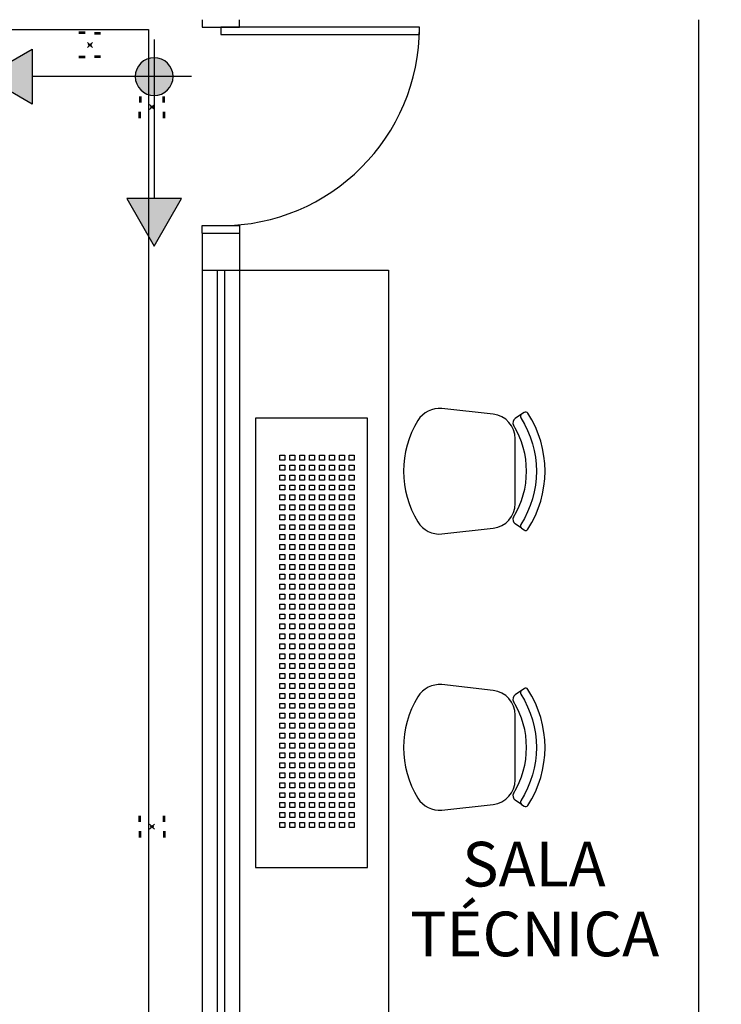
# Model space of a CAD drawing. Units: millimetres. Extents: x 1851.1 to 1948.4, y 887.9 to 925.7.
# Drawn here: x 1891.8 to 1894.6, y 910.4 to 914.4 of the extents above; entities that cross this region are included whole.
import ezdxf

# ---------------------------------------------------------------- set-up
doc = ezdxf.new("R2010")
doc.units = ezdxf.units.MM
doc.header["$PDMODE"] = 35
doc.header["$PDSIZE"] = 0.01
for name, color, linetype in [('01 - REVESTIMENTO', 6, 'Continuous'), ('11 - TEXTO', 3, 'Continuous'), ('DP_PEÇAS', 7, 'Continuous'), ('DP_PONTOS', 1, 'Continuous'), ('FORRO', 3, 'Continuous')]:
    doc.layers.add(name, color=color, linetype=linetype)
doc.styles.add('Projetos', font='sanss___.ttf')

# ---------------------------------------------------------------- blocks, each defined once
blk = doc.blocks.new('A$C6B87381E')
at = {"color": 3}
for points in [[(0, 0.875), (0.03, 0.875), (0.03, 0.725), (0, 0.725)], [(0.86, 0.875), (0.83, 0.875), (0.83, 0.725), (0.86, 0.725)]]:
    blk.add_lwpolyline(points, dxfattribs=at)
blk.add_lwpolyline([(0.8, 0), (0.83, 0), (0.83, 0.8), (0.8, 0.8)], close=True, dxfattribs=at)
at = {"color": 1}
blk.add_arc((0.83, 0.8), 0.8, 180, 270, dxfattribs=at)
blk = doc.blocks.new('A$C3F3309D6')
h = blk.add_hatch(color=1)
h.dxf.hatch_style = 1
h.paths.add_polyline_path([(0.05, 0.2532, 0.414214), (0.0246, 0.2278), (0.05, 0.2278)])
h.paths.add_polyline_path([(0.05, 0.2278), (0.0754, 0.2278, 0.414214), (0.05, 0.2532)])
h.paths.add_polyline_path([(0.05, 0.2278), (0.05, 0.2024, 0.414214), (0.0754, 0.2278)])
h.paths.add_polyline_path([(0.0246, 0.2278, 0.414214), (0.05, 0.2024), (0.05, 0.2278)])
h.paths.add_polyline_path([(0.0869, 0.0639), (0.0131, 0.0639), (0.05, 0)])
h.paths.add_polyline_path([(0.2778, 0.2278), (0.2139, 0.2647), (0.2139, 0.1909)])
at = {"color": 3}
for p, q in [((0.05, 0.2778), (0.05, 0.0639)), ((0, 0.2278), (0.2139, 0.2278))]:
    blk.add_line(p, q, dxfattribs=at)
at = {"color": 1}
for points in [[(0.2778, 0.2278), (0.2139, 0.2647), (0.2139, 0.1909)], [(0.05, 0), (0.0131, 0.0639), (0.0869, 0.0639)]]:
    blk.add_lwpolyline(points, close=True, dxfattribs=at)
blk.add_circle((0.05, 0.2278), 0.0254, dxfattribs=at)
blk = doc.blocks.new('perf10')
at = {"color": 0, "extrusion": (0, -1, -2e-16)}
for points in [[(19, -50, 0.414214), (22.5, -53.5), (40.5, -53.5, 0.414214), (44, -50), (44, -50, 0.414214), (40.5, -46.5), (22.5, -46.5, 0.414214), (19, -50)], [(19, 25, 0.414214), (22.5, 21.5), (40.5, 21.5, 0.414214), (44, 25), (44, 25, 0.414214), (40.5, 28.5), (22.5, 28.5, 0.414214), (19, 25)]]:
    blk.add_lwpolyline(points, format="xyb", close=True, dxfattribs=at)
at = {"color": 0, "extrusion": (0, -1, 2e-16)}
for points in [[(19, 0, -0.414214), (22.5, 3.5), (40.5, 3.5, -0.414214), (44, 0), (44, 0, -0.414214), (40.5, -3.5), (22.5, -3.5, -0.414214), (19, 0)], [(19, 50, -0.414214), (22.5, 53.5), (40.5, 53.5, -0.414214), (44, 50), (44, 50, -0.414214), (40.5, 46.5), (22.5, 46.5, -0.414214), (19, 50)], [(19, -25, -0.414214), (22.5, -21.5), (40.5, -21.5, -0.414214), (44, -25), (44, -25, -0.414214), (40.5, -28.5), (22.5, -28.5, -0.414214), (19, -25)]]:
    blk.add_lwpolyline(points, format="xyb", close=True, dxfattribs=at)
at = {"color": 0, "extrusion": (0, -1, -2e-16), "elevation": 2}
for points in [[(19, -50, 0.414214), (22.5, -53.5), (40.5, -53.5, 0.414214), (44, -50), (44, -50, 0.414214), (40.5, -46.5), (22.5, -46.5, 0.414214), (19, -50)], [(19, 25, 0.414214), (22.5, 21.5), (40.5, 21.5, 0.414214), (44, 25), (44, 25, 0.414214), (40.5, 28.5), (22.5, 28.5, 0.414214), (19, 25)], [(19, -75, 0.414214), (22.5, -78.5), (40.5, -78.5, 0.414214), (44, -75), (44, -75, 0.414214), (40.5, -71.5), (22.5, -71.5, 0.414214), (19, -75)]]:
    blk.add_lwpolyline(points, format="xyb", close=True, dxfattribs=at)
at = {"color": 0, "extrusion": (0, -1, 2e-16)}
for points, elevation in [([(19, -25, -0.414214), (22.5, -21.5), (40.5, -21.5, -0.414214), (44, -25), (44, -25, -0.414214), (40.5, -28.5), (22.5, -28.5, -0.414214), (19, -25)], 2), ([(19, 0, -0.414214), (22.5, 3.5), (40.5, 3.5, -0.414214), (44, 0), (44, 0, -0.414214), (40.5, -3.5), (22.5, -3.5, -0.414214), (19, 0)], 2), ([(19, 50, -0.414214), (22.5, 53.5), (40.5, 53.5, -0.414214), (44, 50), (44, 50, -0.414214), (40.5, 46.5), (22.5, 46.5, -0.414214), (19, 50)], 2), ([(19, 75, -0.414214), (22.5, 78.5), (40.5, 78.5, -0.414214), (44, 75), (44, 75, -0.414214), (40.5, 71.5), (22.5, 71.5, -0.414214), (19, 75)], 2), ([(19, 75, -0.414214), (22.5, 78.5), (40.5, 78.5, -0.414214), (44, 75), (44, 75, -0.414214), (40.5, 71.5), (22.5, 71.5, -0.414214), (19, 75)], 4), ([(19, -75, -0.414214), (22.5, -71.5), (40.5, -71.5, -0.414214), (44, -75), (44, -75, -0.414214), (40.5, -78.5), (22.5, -78.5, -0.414214), (19, -75)], 4)]:
    blk.add_lwpolyline(points, format="xyb", close=True, dxfattribs=dict(at, elevation=elevation))
blk = doc.blocks.new('DP@00151')
at = {"layer": 'DP_PEÇAS'}
blk.add_blockref('perf10', (-1, 0, 100), dxfattribs=at)

msp = doc.modelspace()

# ---------------------------------------------------------------- linework, layer by layer
at = {"color": 1}
for p, q in [((1892.5431, 913.399), (1892.5431, 907.579)), ((1892.6931, 913.399), (1892.6931, 907.579))]:
    msp.add_line(p, q, dxfattribs=at)
at = {"color": 2}
for p, q in [((1892.6031, 913.399), (1892.6031, 907.579)), ((1892.6331, 913.399), (1892.6331, 907.579))]:
    msp.add_line(p, q, dxfattribs=at)
at = {"color": 8}
for p, q in [((1892.6931, 913.399), (1893.2931, 913.399)), ((1893.2931, 913.399), (1893.2931, 907.579)), ((1893.2087, 912.8025), (1892.7575, 912.8025)), ((1892.7575, 912.8025), (1892.7575, 910.9921)), ((1893.2087, 910.9921), (1893.2087, 912.8025)), ((1893.829, 912.819), (1893.8033, 912.8014)), ((1893.829, 912.3599), (1893.8033, 912.3774)), ((1893.829, 911.7057), (1893.8033, 911.6881)), ((1893.829, 911.2466), (1893.8033, 911.2642)), ((1892.7575, 910.9921), (1893.2087, 910.9921))]:
    msp.add_line(p, q, dxfattribs=at)
for points in [[(1893.4116, 912.3851, 0.283804), (1893.5085, 912.3364), (1893.7151, 912.3598, 0.381621), (1893.8039, 912.4591), (1893.8039, 912.7197, 0.381621), (1893.7151, 912.8191), (1893.5085, 912.8424, 0.283804), (1893.4116, 912.7937, 0.282906)], [(1893.8548, 912.8233, 0.421716), (1893.8397, 912.8263), (1893.829, 912.819, 0.406514), (1893.8261, 912.8043, -0.29498), (1893.8261, 912.3745, 0.406514), (1893.829, 912.3599), (1893.8397, 912.3525, 0.421716), (1893.8548, 912.3556, 0.295423)], [(1893.4116, 911.2719, 0.283804), (1893.5085, 911.2231), (1893.7151, 911.2465, 0.381621), (1893.8039, 911.3459), (1893.8039, 911.6064, 0.381621), (1893.7151, 911.7058), (1893.5085, 911.7292, 0.283804), (1893.4116, 911.6804, 0.282906)], [(1893.8548, 911.71, 0.421716), (1893.8397, 911.713), (1893.829, 911.7057, 0.406514), (1893.8261, 911.691, -0.29498), (1893.8261, 911.2613, 0.406514), (1893.829, 911.2466), (1893.8397, 911.2393, 0.421716), (1893.8548, 911.2423, 0.295423)]]:
    msp.add_lwpolyline(points, format="xyb", close=True, dxfattribs=at)
for points in [[(1892.8554, 912.6538), (1892.8754, 912.6538), (1892.8754, 912.6338), (1892.8554, 912.6338)], [(1892.8954, 912.6538), (1892.9154, 912.6538), (1892.9154, 912.6338), (1892.8954, 912.6338)], [(1892.9354, 912.6538), (1892.9554, 912.6538), (1892.9554, 912.6338), (1892.9354, 912.6338)], [(1892.9754, 912.6538), (1892.9954, 912.6538), (1892.9954, 912.6338), (1892.9754, 912.6338)], [(1893.0154, 912.6538), (1893.0354, 912.6538), (1893.0354, 912.6338), (1893.0154, 912.6338)], [(1893.0554, 912.6538), (1893.0754, 912.6538), (1893.0754, 912.6338), (1893.0554, 912.6338)], [(1893.0954, 912.6538), (1893.1154, 912.6538), (1893.1154, 912.6338), (1893.0954, 912.6338)], [(1893.1354, 912.6538), (1893.1554, 912.6538), (1893.1554, 912.6338), (1893.1354, 912.6338)], [(1892.8554, 912.6138), (1892.8754, 912.6138), (1892.8754, 912.5938), (1892.8554, 912.5938)], [(1892.8954, 912.6138), (1892.9154, 912.6138), (1892.9154, 912.5938), (1892.8954, 912.5938)], [(1892.9354, 912.6138), (1892.9554, 912.6138), (1892.9554, 912.5938), (1892.9354, 912.5938)], [(1892.9754, 912.6138), (1892.9954, 912.6138), (1892.9954, 912.5938), (1892.9754, 912.5938)], [(1893.0154, 912.6138), (1893.0354, 912.6138), (1893.0354, 912.5938), (1893.0154, 912.5938)], [(1893.0554, 912.6138), (1893.0754, 912.6138), (1893.0754, 912.5938), (1893.0554, 912.5938)], [(1893.0954, 912.6138), (1893.1154, 912.6138), (1893.1154, 912.5938), (1893.0954, 912.5938)], [(1893.1354, 912.6138), (1893.1554, 912.6138), (1893.1554, 912.5938), (1893.1354, 912.5938)], [(1892.8554, 912.5738), (1892.8754, 912.5738), (1892.8754, 912.5538), (1892.8554, 912.5538)], [(1892.8954, 912.5738), (1892.9154, 912.5738), (1892.9154, 912.5538), (1892.8954, 912.5538)], [(1892.9354, 912.5738), (1892.9554, 912.5738), (1892.9554, 912.5538), (1892.9354, 912.5538)], [(1892.9754, 912.5738), (1892.9954, 912.5738), (1892.9954, 912.5538), (1892.9754, 912.5538)], [(1893.0154, 912.5738), (1893.0354, 912.5738), (1893.0354, 912.5538), (1893.0154, 912.5538)], [(1893.0554, 912.5738), (1893.0754, 912.5738), (1893.0754, 912.5538), (1893.0554, 912.5538)], [(1893.0954, 912.5738), (1893.1154, 912.5738), (1893.1154, 912.5538), (1893.0954, 912.5538)], [(1893.1354, 912.5738), (1893.1554, 912.5738), (1893.1554, 912.5538), (1893.1354, 912.5538)], [(1892.8554, 912.5338), (1892.8754, 912.5338), (1892.8754, 912.5138), (1892.8554, 912.5138)], [(1892.8954, 912.5338), (1892.9154, 912.5338), (1892.9154, 912.5138), (1892.8954, 912.5138)], [(1892.9354, 912.5338), (1892.9554, 912.5338), (1892.9554, 912.5138), (1892.9354, 912.5138)], [(1892.9754, 912.5338), (1892.9954, 912.5338), (1892.9954, 912.5138), (1892.9754, 912.5138)], [(1893.0154, 912.5338), (1893.0354, 912.5338), (1893.0354, 912.5138), (1893.0154, 912.5138)], [(1893.0554, 912.5338), (1893.0754, 912.5338), (1893.0754, 912.5138), (1893.0554, 912.5138)], [(1893.0954, 912.5338), (1893.1154, 912.5338), (1893.1154, 912.5138), (1893.0954, 912.5138)], [(1893.1354, 912.5338), (1893.1554, 912.5338), (1893.1554, 912.5138), (1893.1354, 912.5138)], [(1892.8554, 912.4938), (1892.8754, 912.4938), (1892.8754, 912.4738), (1892.8554, 912.4738)], [(1892.8954, 912.4938), (1892.9154, 912.4938), (1892.9154, 912.4738), (1892.8954, 912.4738)], [(1892.9354, 912.4938), (1892.9554, 912.4938), (1892.9554, 912.4738), (1892.9354, 912.4738)], [(1892.9754, 912.4938), (1892.9954, 912.4938), (1892.9954, 912.4738), (1892.9754, 912.4738)], [(1893.0154, 912.4938), (1893.0354, 912.4938), (1893.0354, 912.4738), (1893.0154, 912.4738)], [(1893.0554, 912.4938), (1893.0754, 912.4938), (1893.0754, 912.4738), (1893.0554, 912.4738)], [(1893.0954, 912.4938), (1893.1154, 912.4938), (1893.1154, 912.4738), (1893.0954, 912.4738)], [(1893.1354, 912.4938), (1893.1554, 912.4938), (1893.1554, 912.4738), (1893.1354, 912.4738)], [(1892.8554, 912.4538), (1892.8754, 912.4538), (1892.8754, 912.4338), (1892.8554, 912.4338)], [(1892.8954, 912.4538), (1892.9154, 912.4538), (1892.9154, 912.4338), (1892.8954, 912.4338)], [(1892.9354, 912.4538), (1892.9554, 912.4538), (1892.9554, 912.4338), (1892.9354, 912.4338)], [(1892.9754, 912.4538), (1892.9954, 912.4538), (1892.9954, 912.4338), (1892.9754, 912.4338)], [(1893.0154, 912.4538), (1893.0354, 912.4538), (1893.0354, 912.4338), (1893.0154, 912.4338)], [(1893.0554, 912.4538), (1893.0754, 912.4538), (1893.0754, 912.4338), (1893.0554, 912.4338)], [(1893.0954, 912.4538), (1893.1154, 912.4538), (1893.1154, 912.4338), (1893.0954, 912.4338)], [(1893.1354, 912.4538), (1893.1554, 912.4538), (1893.1554, 912.4338), (1893.1354, 912.4338)], [(1892.8554, 912.4138), (1892.8754, 912.4138), (1892.8754, 912.3938), (1892.8554, 912.3938)], [(1892.8954, 912.4138), (1892.9154, 912.4138), (1892.9154, 912.3938), (1892.8954, 912.3938)], [(1892.9354, 912.4138), (1892.9554, 912.4138), (1892.9554, 912.3938), (1892.9354, 912.3938)], [(1892.9754, 912.4138), (1892.9954, 912.4138), (1892.9954, 912.3938), (1892.9754, 912.3938)], [(1893.0154, 912.4138), (1893.0354, 912.4138), (1893.0354, 912.3938), (1893.0154, 912.3938)], [(1893.0554, 912.4138), (1893.0754, 912.4138), (1893.0754, 912.3938), (1893.0554, 912.3938)], [(1893.0954, 912.4138), (1893.1154, 912.4138), (1893.1154, 912.3938), (1893.0954, 912.3938)], [(1893.1354, 912.4138), (1893.1554, 912.4138), (1893.1554, 912.3938), (1893.1354, 912.3938)], [(1892.8554, 912.3738), (1892.8754, 912.3738), (1892.8754, 912.3538), (1892.8554, 912.3538)], [(1892.8954, 912.3738), (1892.9154, 912.3738), (1892.9154, 912.3538), (1892.8954, 912.3538)], [(1892.9354, 912.3738), (1892.9554, 912.3738), (1892.9554, 912.3538), (1892.9354, 912.3538)], [(1892.9754, 912.3738), (1892.9954, 912.3738), (1892.9954, 912.3538), (1892.9754, 912.3538)], [(1893.0154, 912.3738), (1893.0354, 912.3738), (1893.0354, 912.3538), (1893.0154, 912.3538)], [(1893.0554, 912.3738), (1893.0754, 912.3738), (1893.0754, 912.3538), (1893.0554, 912.3538)], [(1893.0954, 912.3738), (1893.1154, 912.3738), (1893.1154, 912.3538), (1893.0954, 912.3538)], [(1893.1354, 912.3738), (1893.1554, 912.3738), (1893.1554, 912.3538), (1893.1354, 912.3538)], [(1892.8554, 912.3338), (1892.8754, 912.3338), (1892.8754, 912.3138), (1892.8554, 912.3138)], [(1892.8954, 912.3338), (1892.9154, 912.3338), (1892.9154, 912.3138), (1892.8954, 912.3138)], [(1892.9354, 912.3338), (1892.9554, 912.3338), (1892.9554, 912.3138), (1892.9354, 912.3138)], [(1892.9754, 912.3338), (1892.9954, 912.3338), (1892.9954, 912.3138), (1892.9754, 912.3138)], [(1893.0154, 912.3338), (1893.0354, 912.3338), (1893.0354, 912.3138), (1893.0154, 912.3138)], [(1893.0554, 912.3338), (1893.0754, 912.3338), (1893.0754, 912.3138), (1893.0554, 912.3138)], [(1893.0954, 912.3338), (1893.1154, 912.3338), (1893.1154, 912.3138), (1893.0954, 912.3138)], [(1893.1354, 912.3338), (1893.1554, 912.3338), (1893.1554, 912.3138), (1893.1354, 912.3138)], [(1892.8554, 912.2938), (1892.8754, 912.2938), (1892.8754, 912.2738), (1892.8554, 912.2738)], [(1892.8954, 912.2938), (1892.9154, 912.2938), (1892.9154, 912.2738), (1892.8954, 912.2738)], [(1892.9354, 912.2938), (1892.9554, 912.2938), (1892.9554, 912.2738), (1892.9354, 912.2738)], [(1892.9754, 912.2938), (1892.9954, 912.2938), (1892.9954, 912.2738), (1892.9754, 912.2738)], [(1893.0154, 912.2938), (1893.0354, 912.2938), (1893.0354, 912.2738), (1893.0154, 912.2738)], [(1893.0554, 912.2938), (1893.0754, 912.2938), (1893.0754, 912.2738), (1893.0554, 912.2738)], [(1893.0954, 912.2938), (1893.1154, 912.2938), (1893.1154, 912.2738), (1893.0954, 912.2738)], [(1893.1354, 912.2938), (1893.1554, 912.2938), (1893.1554, 912.2738), (1893.1354, 912.2738)], [(1892.8554, 912.2538), (1892.8754, 912.2538), (1892.8754, 912.2338), (1892.8554, 912.2338)], [(1892.8954, 912.2538), (1892.9154, 912.2538), (1892.9154, 912.2338), (1892.8954, 912.2338)], [(1892.9354, 912.2538), (1892.9554, 912.2538), (1892.9554, 912.2338), (1892.9354, 912.2338)], [(1892.9754, 912.2538), (1892.9954, 912.2538), (1892.9954, 912.2338), (1892.9754, 912.2338)], [(1893.0154, 912.2538), (1893.0354, 912.2538), (1893.0354, 912.2338), (1893.0154, 912.2338)], [(1893.0554, 912.2538), (1893.0754, 912.2538), (1893.0754, 912.2338), (1893.0554, 912.2338)], [(1893.0954, 912.2538), (1893.1154, 912.2538), (1893.1154, 912.2338), (1893.0954, 912.2338)], [(1893.1354, 912.2538), (1893.1554, 912.2538), (1893.1554, 912.2338), (1893.1354, 912.2338)], [(1892.8554, 912.2138), (1892.8754, 912.2138), (1892.8754, 912.1938), (1892.8554, 912.1938)], [(1892.8954, 912.2138), (1892.9154, 912.2138), (1892.9154, 912.1938), (1892.8954, 912.1938)], [(1892.9354, 912.2138), (1892.9554, 912.2138), (1892.9554, 912.1938), (1892.9354, 912.1938)], [(1892.9754, 912.2138), (1892.9954, 912.2138), (1892.9954, 912.1938), (1892.9754, 912.1938)], [(1893.0154, 912.2138), (1893.0354, 912.2138), (1893.0354, 912.1938), (1893.0154, 912.1938)], [(1893.0554, 912.2138), (1893.0754, 912.2138), (1893.0754, 912.1938), (1893.0554, 912.1938)], [(1893.0954, 912.2138), (1893.1154, 912.2138), (1893.1154, 912.1938), (1893.0954, 912.1938)], [(1893.1354, 912.2138), (1893.1554, 912.2138), (1893.1554, 912.1938), (1893.1354, 912.1938)], [(1892.8554, 912.1738), (1892.8754, 912.1738), (1892.8754, 912.1538), (1892.8554, 912.1538)], [(1892.8954, 912.1738), (1892.9154, 912.1738), (1892.9154, 912.1538), (1892.8954, 912.1538)], [(1892.9354, 912.1738), (1892.9554, 912.1738), (1892.9554, 912.1538), (1892.9354, 912.1538)], [(1892.9754, 912.1738), (1892.9954, 912.1738), (1892.9954, 912.1538), (1892.9754, 912.1538)], [(1893.0154, 912.1738), (1893.0354, 912.1738), (1893.0354, 912.1538), (1893.0154, 912.1538)], [(1893.0554, 912.1738), (1893.0754, 912.1738), (1893.0754, 912.1538), (1893.0554, 912.1538)], [(1893.0954, 912.1738), (1893.1154, 912.1738), (1893.1154, 912.1538), (1893.0954, 912.1538)], [(1893.1354, 912.1738), (1893.1554, 912.1738), (1893.1554, 912.1538), (1893.1354, 912.1538)], [(1892.8554, 912.1338), (1892.8754, 912.1338), (1892.8754, 912.1138), (1892.8554, 912.1138)], [(1892.8954, 912.1338), (1892.9154, 912.1338), (1892.9154, 912.1138), (1892.8954, 912.1138)], [(1892.9354, 912.1338), (1892.9554, 912.1338), (1892.9554, 912.1138), (1892.9354, 912.1138)], [(1892.9754, 912.1338), (1892.9954, 912.1338), (1892.9954, 912.1138), (1892.9754, 912.1138)], [(1893.0154, 912.1338), (1893.0354, 912.1338), (1893.0354, 912.1138), (1893.0154, 912.1138)], [(1893.0554, 912.1338), (1893.0754, 912.1338), (1893.0754, 912.1138), (1893.0554, 912.1138)], [(1893.0954, 912.1338), (1893.1154, 912.1338), (1893.1154, 912.1138), (1893.0954, 912.1138)], [(1893.1354, 912.1338), (1893.1554, 912.1338), (1893.1554, 912.1138), (1893.1354, 912.1138)], [(1892.8554, 912.0938), (1892.8754, 912.0938), (1892.8754, 912.0738), (1892.8554, 912.0738)], [(1892.8954, 912.0938), (1892.9154, 912.0938), (1892.9154, 912.0738), (1892.8954, 912.0738)], [(1892.9354, 912.0938), (1892.9554, 912.0938), (1892.9554, 912.0738), (1892.9354, 912.0738)], [(1892.9754, 912.0938), (1892.9954, 912.0938), (1892.9954, 912.0738), (1892.9754, 912.0738)], [(1893.0154, 912.0938), (1893.0354, 912.0938), (1893.0354, 912.0738), (1893.0154, 912.0738)], [(1893.0554, 912.0938), (1893.0754, 912.0938), (1893.0754, 912.0738), (1893.0554, 912.0738)], [(1893.0954, 912.0938), (1893.1154, 912.0938), (1893.1154, 912.0738), (1893.0954, 912.0738)], [(1893.1354, 912.0938), (1893.1554, 912.0938), (1893.1554, 912.0738), (1893.1354, 912.0738)], [(1892.8554, 912.0538), (1892.8754, 912.0538), (1892.8754, 912.0338), (1892.8554, 912.0338)], [(1892.8954, 912.0538), (1892.9154, 912.0538), (1892.9154, 912.0338), (1892.8954, 912.0338)], [(1892.9354, 912.0538), (1892.9554, 912.0538), (1892.9554, 912.0338), (1892.9354, 912.0338)], [(1892.9754, 912.0538), (1892.9954, 912.0538), (1892.9954, 912.0338), (1892.9754, 912.0338)], [(1893.0154, 912.0538), (1893.0354, 912.0538), (1893.0354, 912.0338), (1893.0154, 912.0338)], [(1893.0554, 912.0538), (1893.0754, 912.0538), (1893.0754, 912.0338), (1893.0554, 912.0338)], [(1893.0954, 912.0538), (1893.1154, 912.0538), (1893.1154, 912.0338), (1893.0954, 912.0338)], [(1893.1354, 912.0538), (1893.1554, 912.0538), (1893.1554, 912.0338), (1893.1354, 912.0338)], [(1892.8554, 912.0138), (1892.8754, 912.0138), (1892.8754, 911.9938), (1892.8554, 911.9938)], [(1892.8954, 912.0138), (1892.9154, 912.0138), (1892.9154, 911.9938), (1892.8954, 911.9938)], [(1892.9354, 912.0138), (1892.9554, 912.0138), (1892.9554, 911.9938), (1892.9354, 911.9938)], [(1892.9754, 912.0138), (1892.9954, 912.0138), (1892.9954, 911.9938), (1892.9754, 911.9938)], [(1893.0154, 912.0138), (1893.0354, 912.0138), (1893.0354, 911.9938), (1893.0154, 911.9938)], [(1893.0554, 912.0138), (1893.0754, 912.0138), (1893.0754, 911.9938), (1893.0554, 911.9938)], [(1893.0954, 912.0138), (1893.1154, 912.0138), (1893.1154, 911.9938), (1893.0954, 911.9938)], [(1893.1354, 912.0138), (1893.1554, 912.0138), (1893.1554, 911.9938), (1893.1354, 911.9938)], [(1892.8554, 911.9738), (1892.8754, 911.9738), (1892.8754, 911.9538), (1892.8554, 911.9538)], [(1892.8954, 911.9738), (1892.9154, 911.9738), (1892.9154, 911.9538), (1892.8954, 911.9538)], [(1892.9354, 911.9738), (1892.9554, 911.9738), (1892.9554, 911.9538), (1892.9354, 911.9538)], [(1892.9754, 911.9738), (1892.9954, 911.9738), (1892.9954, 911.9538), (1892.9754, 911.9538)], [(1893.0154, 911.9738), (1893.0354, 911.9738), (1893.0354, 911.9538), (1893.0154, 911.9538)], [(1893.0554, 911.9738), (1893.0754, 911.9738), (1893.0754, 911.9538), (1893.0554, 911.9538)], [(1893.0954, 911.9738), (1893.1154, 911.9738), (1893.1154, 911.9538), (1893.0954, 911.9538)], [(1893.1354, 911.9738), (1893.1554, 911.9738), (1893.1554, 911.9538), (1893.1354, 911.9538)], [(1892.8554, 911.9338), (1892.8754, 911.9338), (1892.8754, 911.9138), (1892.8554, 911.9138)], [(1892.8954, 911.9338), (1892.9154, 911.9338), (1892.9154, 911.9138), (1892.8954, 911.9138)], [(1892.9354, 911.9338), (1892.9554, 911.9338), (1892.9554, 911.9138), (1892.9354, 911.9138)], [(1892.9754, 911.9338), (1892.9954, 911.9338), (1892.9954, 911.9138), (1892.9754, 911.9138)], [(1893.0154, 911.9338), (1893.0354, 911.9338), (1893.0354, 911.9138), (1893.0154, 911.9138)], [(1893.0554, 911.9338), (1893.0754, 911.9338), (1893.0754, 911.9138), (1893.0554, 911.9138)], [(1893.0954, 911.9338), (1893.1154, 911.9338), (1893.1154, 911.9138), (1893.0954, 911.9138)], [(1893.1354, 911.9338), (1893.1554, 911.9338), (1893.1554, 911.9138), (1893.1354, 911.9138)], [(1892.8554, 911.8938), (1892.8754, 911.8938), (1892.8754, 911.8738), (1892.8554, 911.8738)], [(1892.8954, 911.8938), (1892.9154, 911.8938), (1892.9154, 911.8738), (1892.8954, 911.8738)], [(1892.9354, 911.8938), (1892.9554, 911.8938), (1892.9554, 911.8738), (1892.9354, 911.8738)], [(1892.9754, 911.8938), (1892.9954, 911.8938), (1892.9954, 911.8738), (1892.9754, 911.8738)], [(1893.0154, 911.8938), (1893.0354, 911.8938), (1893.0354, 911.8738), (1893.0154, 911.8738)], [(1893.0554, 911.8938), (1893.0754, 911.8938), (1893.0754, 911.8738), (1893.0554, 911.8738)], [(1893.0954, 911.8938), (1893.1154, 911.8938), (1893.1154, 911.8738), (1893.0954, 911.8738)], [(1893.1354, 911.8938), (1893.1554, 911.8938), (1893.1554, 911.8738), (1893.1354, 911.8738)], [(1892.8554, 911.8538), (1892.8754, 911.8538), (1892.8754, 911.8338), (1892.8554, 911.8338)], [(1892.8954, 911.8538), (1892.9154, 911.8538), (1892.9154, 911.8338), (1892.8954, 911.8338)], [(1892.9354, 911.8538), (1892.9554, 911.8538), (1892.9554, 911.8338), (1892.9354, 911.8338)], [(1892.9754, 911.8538), (1892.9954, 911.8538), (1892.9954, 911.8338), (1892.9754, 911.8338)], [(1893.0154, 911.8538), (1893.0354, 911.8538), (1893.0354, 911.8338), (1893.0154, 911.8338)], [(1893.0554, 911.8538), (1893.0754, 911.8538), (1893.0754, 911.8338), (1893.0554, 911.8338)], [(1893.0954, 911.8538), (1893.1154, 911.8538), (1893.1154, 911.8338), (1893.0954, 911.8338)], [(1893.1354, 911.8538), (1893.1554, 911.8538), (1893.1554, 911.8338), (1893.1354, 911.8338)], [(1892.8554, 911.8138), (1892.8754, 911.8138), (1892.8754, 911.7938), (1892.8554, 911.7938)], [(1892.8954, 911.8138), (1892.9154, 911.8138), (1892.9154, 911.7938), (1892.8954, 911.7938)], [(1892.9354, 911.8138), (1892.9554, 911.8138), (1892.9554, 911.7938), (1892.9354, 911.7938)], [(1892.9754, 911.8138), (1892.9954, 911.8138), (1892.9954, 911.7938), (1892.9754, 911.7938)], [(1893.0154, 911.8138), (1893.0354, 911.8138), (1893.0354, 911.7938), (1893.0154, 911.7938)], [(1893.0554, 911.8138), (1893.0754, 911.8138), (1893.0754, 911.7938), (1893.0554, 911.7938)], [(1893.0954, 911.8138), (1893.1154, 911.8138), (1893.1154, 911.7938), (1893.0954, 911.7938)], [(1893.1354, 911.8138), (1893.1554, 911.8138), (1893.1554, 911.7938), (1893.1354, 911.7938)], [(1892.8554, 911.7738), (1892.8754, 911.7738), (1892.8754, 911.7538), (1892.8554, 911.7538)], [(1892.8954, 911.7738), (1892.9154, 911.7738), (1892.9154, 911.7538), (1892.8954, 911.7538)], [(1892.9354, 911.7738), (1892.9554, 911.7738), (1892.9554, 911.7538), (1892.9354, 911.7538)], [(1892.9754, 911.7738), (1892.9954, 911.7738), (1892.9954, 911.7538), (1892.9754, 911.7538)], [(1893.0154, 911.7738), (1893.0354, 911.7738), (1893.0354, 911.7538), (1893.0154, 911.7538)], [(1893.0554, 911.7738), (1893.0754, 911.7738), (1893.0754, 911.7538), (1893.0554, 911.7538)], [(1893.0954, 911.7738), (1893.1154, 911.7738), (1893.1154, 911.7538), (1893.0954, 911.7538)], [(1893.1354, 911.7738), (1893.1554, 911.7738), (1893.1554, 911.7538), (1893.1354, 911.7538)], [(1892.8554, 911.7338), (1892.8754, 911.7338), (1892.8754, 911.7138), (1892.8554, 911.7138)], [(1892.8954, 911.7338), (1892.9154, 911.7338), (1892.9154, 911.7138), (1892.8954, 911.7138)], [(1892.9354, 911.7338), (1892.9554, 911.7338), (1892.9554, 911.7138), (1892.9354, 911.7138)], [(1892.9754, 911.7338), (1892.9954, 911.7338), (1892.9954, 911.7138), (1892.9754, 911.7138)], [(1893.0154, 911.7338), (1893.0354, 911.7338), (1893.0354, 911.7138), (1893.0154, 911.7138)], [(1893.0554, 911.7338), (1893.0754, 911.7338), (1893.0754, 911.7138), (1893.0554, 911.7138)], [(1893.0954, 911.7338), (1893.1154, 911.7338), (1893.1154, 911.7138), (1893.0954, 911.7138)], [(1893.1354, 911.7338), (1893.1554, 911.7338), (1893.1554, 911.7138), (1893.1354, 911.7138)], [(1892.8554, 911.6938), (1892.8754, 911.6938), (1892.8754, 911.6738), (1892.8554, 911.6738)], [(1892.8954, 911.6938), (1892.9154, 911.6938), (1892.9154, 911.6738), (1892.8954, 911.6738)], [(1892.9354, 911.6938), (1892.9554, 911.6938), (1892.9554, 911.6738), (1892.9354, 911.6738)], [(1892.9754, 911.6938), (1892.9954, 911.6938), (1892.9954, 911.6738), (1892.9754, 911.6738)], [(1893.0154, 911.6938), (1893.0354, 911.6938), (1893.0354, 911.6738), (1893.0154, 911.6738)], [(1893.0554, 911.6938), (1893.0754, 911.6938), (1893.0754, 911.6738), (1893.0554, 911.6738)], [(1893.0954, 911.6938), (1893.1154, 911.6938), (1893.1154, 911.6738), (1893.0954, 911.6738)], [(1893.1354, 911.6938), (1893.1554, 911.6938), (1893.1554, 911.6738), (1893.1354, 911.6738)], [(1892.8554, 911.6538), (1892.8754, 911.6538), (1892.8754, 911.6338), (1892.8554, 911.6338)], [(1892.8954, 911.6538), (1892.9154, 911.6538), (1892.9154, 911.6338), (1892.8954, 911.6338)], [(1892.9354, 911.6538), (1892.9554, 911.6538), (1892.9554, 911.6338), (1892.9354, 911.6338)], [(1892.9754, 911.6538), (1892.9954, 911.6538), (1892.9954, 911.6338), (1892.9754, 911.6338)], [(1893.0154, 911.6538), (1893.0354, 911.6538), (1893.0354, 911.6338), (1893.0154, 911.6338)], [(1893.0554, 911.6538), (1893.0754, 911.6538), (1893.0754, 911.6338), (1893.0554, 911.6338)], [(1893.0954, 911.6538), (1893.1154, 911.6538), (1893.1154, 911.6338), (1893.0954, 911.6338)], [(1893.1354, 911.6538), (1893.1554, 911.6538), (1893.1554, 911.6338), (1893.1354, 911.6338)], [(1892.8554, 911.6138), (1892.8754, 911.6138), (1892.8754, 911.5938), (1892.8554, 911.5938)], [(1892.8954, 911.6138), (1892.9154, 911.6138), (1892.9154, 911.5938), (1892.8954, 911.5938)], [(1892.9354, 911.6138), (1892.9554, 911.6138), (1892.9554, 911.5938), (1892.9354, 911.5938)], [(1892.9754, 911.6138), (1892.9954, 911.6138), (1892.9954, 911.5938), (1892.9754, 911.5938)], [(1893.0154, 911.6138), (1893.0354, 911.6138), (1893.0354, 911.5938), (1893.0154, 911.5938)], [(1893.0554, 911.6138), (1893.0754, 911.6138), (1893.0754, 911.5938), (1893.0554, 911.5938)], [(1893.0954, 911.6138), (1893.1154, 911.6138), (1893.1154, 911.5938), (1893.0954, 911.5938)], [(1893.1354, 911.6138), (1893.1554, 911.6138), (1893.1554, 911.5938), (1893.1354, 911.5938)], [(1892.8554, 911.5738), (1892.8754, 911.5738), (1892.8754, 911.5538), (1892.8554, 911.5538)], [(1892.8954, 911.5738), (1892.9154, 911.5738), (1892.9154, 911.5538), (1892.8954, 911.5538)], [(1892.9354, 911.5738), (1892.9554, 911.5738), (1892.9554, 911.5538), (1892.9354, 911.5538)], [(1892.9754, 911.5738), (1892.9954, 911.5738), (1892.9954, 911.5538), (1892.9754, 911.5538)], [(1893.0154, 911.5738), (1893.0354, 911.5738), (1893.0354, 911.5538), (1893.0154, 911.5538)], [(1893.0554, 911.5738), (1893.0754, 911.5738), (1893.0754, 911.5538), (1893.0554, 911.5538)], [(1893.0954, 911.5738), (1893.1154, 911.5738), (1893.1154, 911.5538), (1893.0954, 911.5538)], [(1893.1354, 911.5738), (1893.1554, 911.5738), (1893.1554, 911.5538), (1893.1354, 911.5538)], [(1892.8554, 911.5338), (1892.8754, 911.5338), (1892.8754, 911.5138), (1892.8554, 911.5138)], [(1892.8954, 911.5338), (1892.9154, 911.5338), (1892.9154, 911.5138), (1892.8954, 911.5138)], [(1892.9354, 911.5338), (1892.9554, 911.5338), (1892.9554, 911.5138), (1892.9354, 911.5138)], [(1892.9754, 911.5338), (1892.9954, 911.5338), (1892.9954, 911.5138), (1892.9754, 911.5138)], [(1893.0154, 911.5338), (1893.0354, 911.5338), (1893.0354, 911.5138), (1893.0154, 911.5138)], [(1893.0554, 911.5338), (1893.0754, 911.5338), (1893.0754, 911.5138), (1893.0554, 911.5138)], [(1893.0954, 911.5338), (1893.1154, 911.5338), (1893.1154, 911.5138), (1893.0954, 911.5138)], [(1893.1354, 911.5338), (1893.1554, 911.5338), (1893.1554, 911.5138), (1893.1354, 911.5138)], [(1892.8554, 911.4938), (1892.8754, 911.4938), (1892.8754, 911.4738), (1892.8554, 911.4738)], [(1892.8954, 911.4938), (1892.9154, 911.4938), (1892.9154, 911.4738), (1892.8954, 911.4738)], [(1892.9354, 911.4938), (1892.9554, 911.4938), (1892.9554, 911.4738), (1892.9354, 911.4738)], [(1892.9754, 911.4938), (1892.9954, 911.4938), (1892.9954, 911.4738), (1892.9754, 911.4738)], [(1893.0154, 911.4938), (1893.0354, 911.4938), (1893.0354, 911.4738), (1893.0154, 911.4738)], [(1893.0554, 911.4938), (1893.0754, 911.4938), (1893.0754, 911.4738), (1893.0554, 911.4738)], [(1893.0954, 911.4938), (1893.1154, 911.4938), (1893.1154, 911.4738), (1893.0954, 911.4738)], [(1893.1354, 911.4938), (1893.1554, 911.4938), (1893.1554, 911.4738), (1893.1354, 911.4738)], [(1892.8554, 911.4538), (1892.8754, 911.4538), (1892.8754, 911.4338), (1892.8554, 911.4338)], [(1892.8954, 911.4538), (1892.9154, 911.4538), (1892.9154, 911.4338), (1892.8954, 911.4338)], [(1892.9354, 911.4538), (1892.9554, 911.4538), (1892.9554, 911.4338), (1892.9354, 911.4338)], [(1892.9754, 911.4538), (1892.9954, 911.4538), (1892.9954, 911.4338), (1892.9754, 911.4338)], [(1893.0154, 911.4538), (1893.0354, 911.4538), (1893.0354, 911.4338), (1893.0154, 911.4338)], [(1893.0554, 911.4538), (1893.0754, 911.4538), (1893.0754, 911.4338), (1893.0554, 911.4338)], [(1893.0954, 911.4538), (1893.1154, 911.4538), (1893.1154, 911.4338), (1893.0954, 911.4338)], [(1893.1354, 911.4538), (1893.1554, 911.4538), (1893.1554, 911.4338), (1893.1354, 911.4338)], [(1892.8554, 911.4138), (1892.8754, 911.4138), (1892.8754, 911.3938), (1892.8554, 911.3938)], [(1892.8954, 911.4138), (1892.9154, 911.4138), (1892.9154, 911.3938), (1892.8954, 911.3938)], [(1892.9354, 911.4138), (1892.9554, 911.4138), (1892.9554, 911.3938), (1892.9354, 911.3938)], [(1892.9754, 911.4138), (1892.9954, 911.4138), (1892.9954, 911.3938), (1892.9754, 911.3938)], [(1893.0154, 911.4138), (1893.0354, 911.4138), (1893.0354, 911.3938), (1893.0154, 911.3938)], [(1893.0554, 911.4138), (1893.0754, 911.4138), (1893.0754, 911.3938), (1893.0554, 911.3938)], [(1893.0954, 911.4138), (1893.1154, 911.4138), (1893.1154, 911.3938), (1893.0954, 911.3938)], [(1893.1354, 911.4138), (1893.1554, 911.4138), (1893.1554, 911.3938), (1893.1354, 911.3938)], [(1892.8554, 911.3738), (1892.8754, 911.3738), (1892.8754, 911.3538), (1892.8554, 911.3538)], [(1892.8954, 911.3738), (1892.9154, 911.3738), (1892.9154, 911.3538), (1892.8954, 911.3538)], [(1892.9354, 911.3738), (1892.9554, 911.3738), (1892.9554, 911.3538), (1892.9354, 911.3538)], [(1892.9754, 911.3738), (1892.9954, 911.3738), (1892.9954, 911.3538), (1892.9754, 911.3538)], [(1893.0154, 911.3738), (1893.0354, 911.3738), (1893.0354, 911.3538), (1893.0154, 911.3538)], [(1893.0554, 911.3738), (1893.0754, 911.3738), (1893.0754, 911.3538), (1893.0554, 911.3538)], [(1893.0954, 911.3738), (1893.1154, 911.3738), (1893.1154, 911.3538), (1893.0954, 911.3538)], [(1893.1354, 911.3738), (1893.1554, 911.3738), (1893.1554, 911.3538), (1893.1354, 911.3538)], [(1892.8554, 911.3338), (1892.8754, 911.3338), (1892.8754, 911.3138), (1892.8554, 911.3138)], [(1892.8954, 911.3338), (1892.9154, 911.3338), (1892.9154, 911.3138), (1892.8954, 911.3138)], [(1892.9354, 911.3338), (1892.9554, 911.3338), (1892.9554, 911.3138), (1892.9354, 911.3138)], [(1892.9754, 911.3338), (1892.9954, 911.3338), (1892.9954, 911.3138), (1892.9754, 911.3138)], [(1893.0154, 911.3338), (1893.0354, 911.3338), (1893.0354, 911.3138), (1893.0154, 911.3138)], [(1893.0554, 911.3338), (1893.0754, 911.3338), (1893.0754, 911.3138), (1893.0554, 911.3138)], [(1893.0954, 911.3338), (1893.1154, 911.3338), (1893.1154, 911.3138), (1893.0954, 911.3138)], [(1893.1354, 911.3338), (1893.1554, 911.3338), (1893.1554, 911.3138), (1893.1354, 911.3138)], [(1892.8554, 911.2938), (1892.8754, 911.2938), (1892.8754, 911.2738), (1892.8554, 911.2738)], [(1892.8954, 911.2938), (1892.9154, 911.2938), (1892.9154, 911.2738), (1892.8954, 911.2738)], [(1892.9354, 911.2938), (1892.9554, 911.2938), (1892.9554, 911.2738), (1892.9354, 911.2738)], [(1892.9754, 911.2938), (1892.9954, 911.2938), (1892.9954, 911.2738), (1892.9754, 911.2738)], [(1893.0154, 911.2938), (1893.0354, 911.2938), (1893.0354, 911.2738), (1893.0154, 911.2738)], [(1893.0554, 911.2938), (1893.0754, 911.2938), (1893.0754, 911.2738), (1893.0554, 911.2738)], [(1893.0954, 911.2938), (1893.1154, 911.2938), (1893.1154, 911.2738), (1893.0954, 911.2738)], [(1893.1354, 911.2938), (1893.1554, 911.2938), (1893.1554, 911.2738), (1893.1354, 911.2738)], [(1892.8554, 911.2538), (1892.8754, 911.2538), (1892.8754, 911.2338), (1892.8554, 911.2338)], [(1892.8954, 911.2538), (1892.9154, 911.2538), (1892.9154, 911.2338), (1892.8954, 911.2338)], [(1892.9354, 911.2538), (1892.9554, 911.2538), (1892.9554, 911.2338), (1892.9354, 911.2338)], [(1892.9754, 911.2538), (1892.9954, 911.2538), (1892.9954, 911.2338), (1892.9754, 911.2338)], [(1893.0154, 911.2538), (1893.0354, 911.2538), (1893.0354, 911.2338), (1893.0154, 911.2338)], [(1893.0554, 911.2538), (1893.0754, 911.2538), (1893.0754, 911.2338), (1893.0554, 911.2338)], [(1893.0954, 911.2538), (1893.1154, 911.2538), (1893.1154, 911.2338), (1893.0954, 911.2338)], [(1893.1354, 911.2538), (1893.1554, 911.2538), (1893.1554, 911.2338), (1893.1354, 911.2338)], [(1892.8554, 911.2138), (1892.8754, 911.2138), (1892.8754, 911.1938), (1892.8554, 911.1938)], [(1892.8954, 911.2138), (1892.9154, 911.2138), (1892.9154, 911.1938), (1892.8954, 911.1938)], [(1892.9354, 911.2138), (1892.9554, 911.2138), (1892.9554, 911.1938), (1892.9354, 911.1938)], [(1892.9754, 911.2138), (1892.9954, 911.2138), (1892.9954, 911.1938), (1892.9754, 911.1938)], [(1893.0154, 911.2138), (1893.0354, 911.2138), (1893.0354, 911.1938), (1893.0154, 911.1938)], [(1893.0554, 911.2138), (1893.0754, 911.2138), (1893.0754, 911.1938), (1893.0554, 911.1938)], [(1893.0954, 911.2138), (1893.1154, 911.2138), (1893.1154, 911.1938), (1893.0954, 911.1938)], [(1893.1354, 911.2138), (1893.1554, 911.2138), (1893.1554, 911.1938), (1893.1354, 911.1938)], [(1892.8554, 911.1738), (1892.8754, 911.1738), (1892.8754, 911.1538), (1892.8554, 911.1538)], [(1892.8954, 911.1738), (1892.9154, 911.1738), (1892.9154, 911.1538), (1892.8954, 911.1538)], [(1892.9354, 911.1738), (1892.9554, 911.1738), (1892.9554, 911.1538), (1892.9354, 911.1538)], [(1892.9754, 911.1738), (1892.9954, 911.1738), (1892.9954, 911.1538), (1892.9754, 911.1538)], [(1893.0154, 911.1738), (1893.0354, 911.1738), (1893.0354, 911.1538), (1893.0154, 911.1538)], [(1893.0554, 911.1738), (1893.0754, 911.1738), (1893.0754, 911.1538), (1893.0554, 911.1538)], [(1893.0954, 911.1738), (1893.1154, 911.1738), (1893.1154, 911.1538), (1893.0954, 911.1538)], [(1893.1354, 911.1738), (1893.1554, 911.1738), (1893.1554, 911.1538), (1893.1354, 911.1538)]]:
    msp.add_lwpolyline(points, close=True, dxfattribs=at)
for centre, radius, start, end in [((1893.8146, 912.7849), 0.02, 124.3803, 211.3307), ((1893.4935, 912.5894), 0.3559, 328.6693, 31.3307), ((1893.8146, 912.3939), 0.02, 148.6693, 235.6197), ((1893.8146, 911.6716), 0.02, 124.3803, 211.3307), ((1893.4935, 911.4761), 0.3559, 328.6693, 31.3307), ((1893.8146, 911.2807), 0.02, 148.6693, 235.6197)]:
    msp.add_arc(centre, radius, start, end, dxfattribs=at)
at = {"layer": '01 - REVESTIMENTO'}
for p, q in [((1894.5431, 907.579), (1894.5431, 914.409)), ((1892.5431, 913.549), (1892.6931, 913.549)), ((1892.5431, 913.549), (1892.5431, 913.399)), ((1892.6931, 913.549), (1892.6931, 913.399)), ((1892.5431, 913.399), (1892.6931, 913.399))]:
    msp.add_line(p, q, dxfattribs=at)
at = {"layer": 'DP_PONTOS'}
for p in [(1892.09, 914.3068, 0.151), (1892.09, 914.3068, 0.151), (1892.34, 914.0568, 0.151), (1892.34, 914.0568, 0.151), (1892.34, 911.1572, 0.151), (1892.34, 911.1572, 0.102)]:
    msp.add_point(p, dxfattribs=at)
at = {"layer": 'FORRO'}
msp.add_lwpolyline([(1875.9618, 914.369), (1892.3264, 914.369), (1892.3264, 905.0868), (1897.1915, 905.0868), (1897.2593, 903.999)], dxfattribs=at)

# ---------------------------------------------------------------- block references
at = {"color": 3, "rotation": 90}
msp.add_blockref('A$C6B87381E', (1893.4181, 913.549), dxfattribs=at)
at = {"color": 0, "xscale": -3, "yscale": 3, "zscale": 3}
msp.add_blockref('A$C3F3309D6', (1892.499, 913.4962), dxfattribs=at)
at = {"layer": 'DP_PEÇAS', "color": 0, "yscale": 0.001, "zscale": 0.001}
for p, xscale, rotation in [((1892.09, 914.3548, 0.251), 0.001, 180), ((1892.09, 914.2568, 0.251), 0.001, 180), ((1892.292, 914.0568, 0.251), 0.001, 270), ((1892.39, 914.0568, 0.251), 0.001, 270), ((1892.292, 911.1572, 0.251), -0.001, 270), ((1892.39, 911.1572, 0.251), -0.001, 270), ((1892.29, 911.1572, 0.202), -0.001, 90), ((1892.388, 911.1572, 0.202), -0.001, 90)]:
    msp.add_blockref('perf10', p, dxfattribs=dict(at, xscale=xscale, rotation=rotation))
at = {"layer": 'DP_PEÇAS', "xscale": 0.001, "yscale": 0.001, "zscale": 0.001}
msp.add_blockref('DP@00151', (1892.09, 914.3558, 0.151), dxfattribs=at)
at = {"layer": 'DP_PEÇAS', "yscale": 0.001, "zscale": 0.001}
for p, xscale, rotation in [((1892.09, 914.2578, 0.151), -0.001, 180), ((1892.291, 914.0568, 0.151), 0.001, 90.00000000000004), ((1892.389, 914.0568, 0.151), -0.001, 270)]:
    msp.add_blockref('DP@00151', p, dxfattribs=dict(at, xscale=xscale, rotation=rotation))

# ---------------------------------------------------------------- texts
at = {"layer": '11 - TEXTO', "color": 8, "style": 'Projetos'}
for s, p in [('SALA', (1893.5903, 910.9158)), ('TÉCNICA', (1893.3803, 910.6345))]:
    msp.add_text(s, height=0.18, dxfattribs=at).set_placement(p)

doc.saveas('drawing.dxf')
